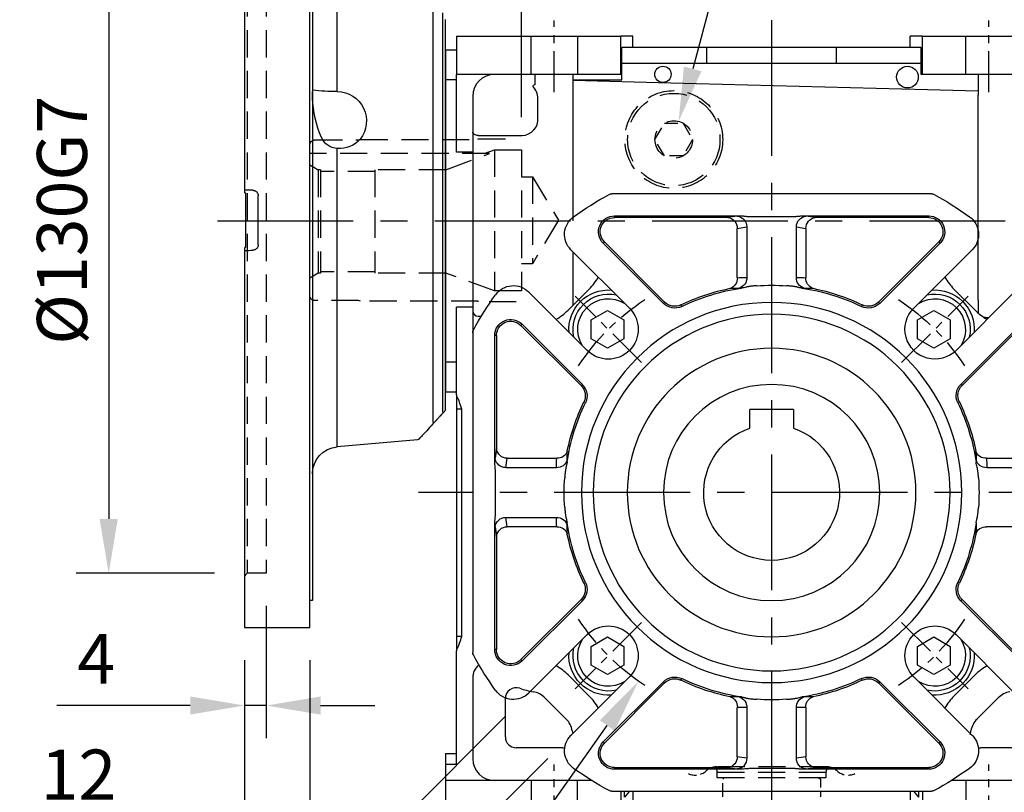
# Model space of a CAD drawing. Extents: x -28 to 1226, y -16 to 784.
# Drawn here: x 545 to 726, y 245 to 387 of the extents above; entities that cross this region are included whole.
import ezdxf

# ---------------------------------------------------------------- set-up
doc = ezdxf.new("R2010")
doc.units = 0
doc.header["$LTSCALE"] = 20
doc.header["$MEASUREMENT"] = 0
doc.linetypes.add('CENTER', pattern=[2, 1.25, -0.25, 0.25, -0.25])
doc.linetypes.add('HIDDEN', pattern=[0.375, 0.25, -0.125])
doc.layers.get('0').update_dxf_attribs({"linetype": 'CONTINUOUS'})
doc.layers.get('Defpoints').update_dxf_attribs({"linetype": 'CONTINUOUS'})
for name, color, linetype in [('CEN', 2, 'CENTER'), ('DIM', 3, 'CONTINUOUS'), ('HID', 6, 'HIDDEN'), ('MAIN', 7, 'CONTINUOUS')]:
    doc.layers.add(name, color=color, linetype=linetype)
doc.styles.get("Standard").update_dxf_attribs({"font": 'SIMPLEX.SHX'})
doc.dimstyles.new('C', dxfattribs={"dimscale": 4, "dimtxt": 2.3, "dimasz": 2.5, "dimexe": 1, "dimexo": 1, "dimgap": 1, "dimtad": 1, "dimtoh": 1, "dimdec": 4, "dimdsep": 46, "dimtxsty": 'Standard', "dimcen": 0, "dimclrd": 256, "dimclre": 256, "dimclrt": 256, "dimadec": 0, "dimazin": 0, "dimtfac": 0.6, "dimtdec": 4, "dimtofl": 0, "dimtmove": 0, "dimatfit": 3, "dimfxl": 0, "dimtolj": 1, "dimarcsym": 0})
doc.dimstyles.new('L', dxfattribs={"dimscale": 4, "dimtxt": 2.3, "dimasz": 2.5, "dimexe": 1.5, "dimexo": 1.5, "dimgap": 1, "dimtad": 1, "dimdec": 3, "dimdsep": 46, "dimtxsty": 'Standard', "dimcen": 0, "dimclrd": 256, "dimclre": 256, "dimclrt": 256, "dimaunit": 1, "dimazin": 2, "dimtfac": 0.6, "dimtdec": 3, "dimtmove": 0, "dimatfit": 3, "dimfxl": 0, "dimtolj": 1, "dimarcsym": 0})

# ---------------------------------------------------------------- blocks, each defined once
blk = doc.blocks.new('A$Cfc48ed7f')
at = {"layer": 'CEN', "ltscale": 0.3}
for p, q in [((-23.93, 23.93), (-36.17, 36.17)), ((23.93, 23.93), (36.17, 36.17)), ((-23.93, -23.93), (-36.17, -36.17)), ((23.93, -23.93), (36.17, -36.17))]:
    blk.add_line(p, q, dxfattribs=at)
for start, end in [(123.3104, 146.6896), (33.3104, 56.6896), (213.3104, 236.6896), (303.3104, 326.6896)]:
    blk.add_arc((0, 0), 42.5, start, end, dxfattribs=at)
at = {"layer": 'MAIN'}
for p, q in [((-29.43, 55), (29.43, 55)), ((-5.86, 50.95), (-28.91, 50.95)), ((-28.91, 50.63), (-28.91, 50.95)), ((-8.04, 50.63), (-6.31, 50.9)), ((2.85, 50.83), (-2.85, 50.83)), ((28.91, 50.95), (5.86, 50.95)), ((6.31, 50.9), (8.04, 50.63)), ((28.91, 50.63), (28.91, 50.95)), ((-28.91, 50.63), (-8.04, 50.63)), ((8.04, 50.63), (28.91, 50.63)), ((-4.58, 48.9), (-6.31, 48.64)), ((-6.31, 48.64), (-6.31, 39.55)), ((-4.58, 39.6), (-4.58, 48.9)), ((4.58, 48.9), (4.58, 39.6)), ((6.31, 48.64), (4.58, 48.9)), ((6.31, 39.55), (6.31, 48.64)), ((-30.77, 46.14), (-31, 45.91)), ((-31, 45.91), (-19.92, 34.83)), ((-19.69, 35.06), (-30.77, 46.14)), ((30.77, 46.14), (19.69, 35.06)), ((19.92, 34.83), (31, 45.91)), ((30.77, 46.14), (31, 45.91)), ((-36.93, 44.71), (-26.16, 33.94)), ((26.16, 33.94), (36.93, 44.71)), ((-33.94, 26.16), (-44.71, 36.93)), ((44.71, 36.93), (33.94, 26.16)), ((-19.69, 35.06), (-19.92, 34.83)), ((-16.68, 34.55), (-16.55, 34.26)), ((16.68, 34.55), (16.55, 34.26)), ((19.69, 35.06), (19.92, 34.83)), ((-46.14, 30.77), (-45.91, 31)), ((-34.83, 19.92), (-45.91, 31)), ((45.91, 31), (34.83, 19.92)), ((46.14, 30.77), (45.91, 31)), ((-55, -29.43), (-55, 29.43)), ((-46.14, 30.77), (-35.06, 19.69)), ((35.06, 19.69), (46.14, 30.77)), ((55, 29.43), (55, -29.43)), ((-50.95, 28.91), (-50.95, 5.86)), ((-50.63, 28.91), (-50.95, 28.91)), ((-50.63, 8.04), (-50.63, 28.91)), ((50.63, 28.91), (50.63, 8.04)), ((50.63, 28.91), (50.95, 28.91)), ((50.95, 5.86), (50.95, 28.91)), ((-35.06, 19.69), (-34.83, 19.92)), ((35.06, 19.69), (34.83, 19.92)), ((-34.55, 16.68), (-34.26, 16.55)), ((34.55, 16.68), (34.26, 16.55)), ((-50.9, 6.31), (-50.63, 8.04)), ((50.63, 8.04), (50.9, 6.31)), ((-48.64, 6.31), (-48.9, 4.58)), ((-39.55, 6.31), (-48.64, 6.31)), ((48.64, 6.31), (39.55, 6.31)), ((48.9, 4.58), (48.64, 6.31)), ((-48.9, 4.58), (-39.6, 4.58)), ((39.6, 4.58), (48.9, 4.58)), ((-50.83, 2.85), (-50.83, -2.85)), ((50.83, -2.85), (50.83, 2.85)), ((48.9, -4.58), (39.6, -4.58)), ((48.64, -6.31), (48.9, -4.58)), ((-50.95, -5.86), (-50.95, -28.91)), ((-50.63, -8.04), (-50.9, -6.31)), ((-48.64, -6.31), (-39.55, -6.31)), ((39.55, -6.31), (48.64, -6.31)), ((50.9, -6.31), (50.63, -8.04)), ((50.95, -28.91), (50.95, -5.86)), ((-50.63, -28.91), (-50.63, -8.04)), ((50.63, -8.04), (50.63, -28.91)), ((-34.55, -16.68), (-34.26, -16.55)), ((34.55, -16.68), (34.26, -16.55)), ((-35.06, -19.69), (-46.14, -30.77)), ((-45.91, -31), (-34.83, -19.92)), ((-35.06, -19.69), (-34.83, -19.92)), ((35.06, -19.69), (34.83, -19.92)), ((34.83, -19.92), (45.91, -31)), ((46.14, -30.77), (35.06, -19.69)), ((-44.71, -36.93), (-33.94, -26.16)), ((33.94, -26.16), (44.71, -36.93)), ((-50.63, -28.91), (-50.95, -28.91)), ((50.63, -28.91), (50.95, -28.91)), ((-46.14, -30.77), (-45.91, -31)), ((46.14, -30.77), (45.91, -31)), ((-26.16, -33.94), (-36.93, -44.71)), ((-16.68, -34.55), (-16.55, -34.26)), ((16.68, -34.55), (16.55, -34.26)), ((36.93, -44.71), (26.16, -33.94)), ((-19.92, -34.83), (-31, -45.91)), ((-30.77, -46.14), (-19.69, -35.06)), ((-19.69, -35.06), (-19.92, -34.83)), ((19.69, -35.06), (19.92, -34.83)), ((19.69, -35.06), (30.77, -46.14)), ((31, -45.91), (19.92, -34.83)), ((-6.31, -39.55), (-6.31, -48.64)), ((-4.58, -48.9), (-4.58, -39.6)), ((4.58, -39.6), (4.58, -48.9)), ((6.31, -48.64), (6.31, -39.55)), ((-30.77, -46.14), (-31, -45.91)), ((30.77, -46.14), (31, -45.91)), ((-6.31, -48.64), (-4.58, -48.9)), ((4.58, -48.9), (6.31, -48.64)), ((-8.04, -50.63), (-28.91, -50.63)), ((-28.91, -50.63), (-28.91, -50.95)), ((-6.31, -50.9), (-8.04, -50.63)), ((8.04, -50.63), (6.31, -50.9)), ((28.91, -50.63), (8.04, -50.63)), ((28.91, -50.63), (28.91, -50.95)), ((-28.91, -50.95), (-5.86, -50.95)), ((-2.85, -50.83), (2.85, -50.83)), ((5.86, -50.95), (28.91, -50.95)), ((29.43, -55), (-29.43, -55))]:
    blk.add_line(p, q, dxfattribs=at)
for points in [[(-32.88, 28.32), (-29.88, 26.59), (-26.88, 28.32), (-26.88, 31.78), (-29.88, 33.52), (-32.88, 31.78)], [(27.22, 28.32), (30.22, 26.59), (33.22, 28.32), (33.22, 31.78), (30.22, 33.52), (27.22, 31.78)], [(-32.88, -31.78), (-29.88, -33.52), (-26.88, -31.78), (-26.88, -28.32), (-29.88, -26.59), (-32.88, -28.32)], [(27.22, -31.78), (30.22, -33.52), (33.22, -31.78), (33.22, -28.32), (30.22, -26.59), (27.22, -28.32)]]:
    blk.add_lwpolyline(points, close=True, dxfattribs=at)
for radius in [35, 32.84, 26.56]:
    blk.add_circle((0, 0), radius, dxfattribs=at)
for centre, radius, start, end in [((0, 0), 62.5, 118.5921, 125.6542), ((-29.43, 54), 1, 90, 118.5921), ((29.43, 54), 1, 61.4079, 90), ((0, 0), 62.5, 54.3458, 61.4079), ((-34.1, 47.53), 4, 125.6542, 225), ((-28.91, 48), 2.95, 90, 225), ((-6.56, 48.93), 1.98, 359.1513, 82.8518), ((6.56, 48.93), 1.98, 97.1482, 180.8487), ((28.91, 48), 2.95, 315, 90), ((34.1, 47.53), 4, 315, 54.3458), ((-28.91, 48), 2.63, 90, 225), ((-8.29, 48.67), 1.98, 359.1512, 82.8518), ((8.29, 48.67), 1.98, 97.1482, 180.8488), ((28.91, 48), 2.63, 315, 90), ((-47.53, 34.1), 4, 45, 144.3458), ((-8.23, 39.43), 1.93, 287.7914, 3.4807), ((-6.51, 39.5), 1.94, 285.5015, 2.9187), ((0, 0), 38.17, 85.8934, 94.1066), ((6.51, 39.5), 1.94, 177.0813, 254.4985), ((8.23, 39.43), 1.93, 176.5193, 252.2086), ((47.53, 34.1), 4, 35.6542, 135), ((0, 0), 62.5, 144.3458, 151.4079), ((-30.05, 30.05), 7.25, 85.6572, 184.3428), ((-30.05, 30.05), 6.5, 77.2042, 192.7958), ((0, 0), 38.37, 101.4934, 115.7756), ((0, 0), 38.05, 98.4189, 115.7756), ((0, 0), 38.05, 64.2244, 81.5811), ((0, 0), 38.37, 64.2244, 78.5066), ((30.05, 30.05), 6.5, 347.2042, 102.7958), ((30.05, 30.05), 7.25, 355.6572, 94.3428), ((0, 0), 62.5, 28.5921, 35.6542), ((-30.05, 30.05), 5.63, 57.5201, 212.4799), ((-17.83, 36.92), 2.95, 225, 295.7756), ((-17.83, 36.92), 2.63, 225, 295.7756), ((17.83, 36.92), 2.95, 244.2244, 315), ((17.83, 36.92), 2.63, 244.2244, 315), ((30.05, 30.05), 5.63, 327.5201, 122.4799), ((-30.05, 30.05), 5.5, 225, 45), ((30.05, 30.05), 5.5, 135, 315), ((-48, 28.91), 2.95, 45, 180), ((-48, 28.91), 2.63, 45, 180), ((48, 28.91), 2.95, 0, 135), ((48, 28.91), 2.63, 0, 135), ((-54, 29.43), 1, 151.4079, 180), ((54, 29.43), 1, 0, 28.5921), ((-36.92, 17.83), 2.63, 334.2244, 45), ((-36.92, 17.83), 2.95, 334.2244, 45), ((36.92, 17.83), 2.95, 135, 205.7756), ((36.92, 17.83), 2.63, 135, 205.7756), ((0, 0), 38.05, 154.2244, 171.5811), ((0, 0), 38.37, 154.2244, 168.5066), ((0, 0), 38.05, 8.4189, 25.7756), ((0, 0), 38.37, 11.4934, 25.7756), ((-48.67, 8.29), 1.98, 187.1482, 270.8488), ((-39.43, 8.23), 1.93, 266.5193, 342.2086), ((39.43, 8.23), 1.93, 197.7914, 273.4807), ((48.67, 8.29), 1.98, 269.1512, 352.8518), ((-48.93, 6.56), 1.98, 187.1482, 270.8487), ((-39.5, 6.51), 1.94, 267.0813, 344.4985), ((39.5, 6.51), 1.94, 195.5015, 272.9187), ((48.93, 6.56), 1.98, 269.1513, 352.8518), ((0, 0), 38.17, 175.8934, 184.1066), ((0, 0), 38.17, 355.8934, 4.1066), ((39.5, -6.51), 1.94, 87.0813, 164.4985), ((48.93, -6.56), 1.98, 7.1482, 90.8487), ((-48.67, -8.29), 1.98, 89.1512, 172.8518), ((-39.43, -8.23), 1.93, 17.7914, 93.4807), ((0, 0), 38.05, 188.4189, 205.7756), ((0, 0), 38.05, 334.2244, 351.5811), ((39.43, -8.23), 1.93, 86.5193, 162.2086), ((48.67, -8.29), 1.98, 7.1482, 90.8488), ((0, 0), 38.37, 191.4934, 205.7756), ((0, 0), 38.37, 334.2244, 348.5066), ((-36.92, -17.83), 2.63, 315, 25.7756), ((-36.92, -17.83), 2.95, 315, 25.7756), ((36.92, -17.83), 2.95, 154.2244, 225), ((36.92, -17.83), 2.63, 154.2244, 225), ((-30.05, -30.05), 5.5, 315, 135), ((30.05, -30.05), 5.5, 45, 225), ((-30.05, -30.05), 5.63, 147.5201, 302.4799), ((30.05, -30.05), 5.63, 237.5201, 32.4799), ((-48, -28.91), 2.95, 180, 315), ((-48, -28.91), 2.63, 180, 315), ((-30.05, -30.05), 6.5, 167.2042, 282.7958), ((30.05, -30.05), 6.5, 257.2042, 12.7958), ((48, -28.91), 2.95, 225, 0), ((48, -28.91), 2.63, 225, 0), ((-54, -29.43), 1, 180, 208.5921), ((0, 0), 62.5, 208.5921, 215.6542), ((-30.05, -30.05), 7.25, 175.6572, 274.3428), ((30.05, -30.05), 7.25, 265.6572, 4.3428), ((0, 0), 62.5, 324.3458, 331.4079), ((54, -29.43), 1, 331.4079, 0), ((-17.83, -36.92), 2.95, 64.2244, 135), ((-17.83, -36.92), 2.63, 64.2244, 135), ((0, 0), 38.05, 244.2244, 261.5811), ((0, 0), 38.05, 278.4189, 295.7756), ((17.83, -36.92), 2.95, 45, 115.7756), ((17.83, -36.92), 2.63, 45, 115.7756), ((0, 0), 38.37, 244.2244, 258.5066), ((0, 0), 38.37, 281.4934, 295.7756), ((-47.53, -34.1), 4, 215.6542, 315), ((-8.23, -39.43), 1.93, 356.5193, 72.2086), ((-6.51, -39.5), 1.94, 357.0813, 74.4985), ((6.51, -39.5), 1.94, 105.5015, 182.9187), ((8.23, -39.43), 1.93, 107.7914, 183.4807), ((47.53, -34.1), 4, 225, 324.3458), ((0, 0), 38.17, 265.8934, 274.1066), ((-34.1, -47.53), 4, 135, 234.3458), ((34.1, -47.53), 4, 305.6542, 45), ((-28.91, -48), 2.95, 135, 270), ((-28.91, -48), 2.63, 135, 270), ((28.91, -48), 2.95, 270, 45), ((28.91, -48), 2.63, 270, 45), ((-8.29, -48.67), 1.98, 277.1482, 0.8488), ((-6.56, -48.93), 1.98, 277.1482, 0.8487), ((6.56, -48.93), 1.98, 179.1513, 262.8518), ((8.29, -48.67), 1.98, 179.1512, 262.8518), ((0, 0), 62.5, 234.3458, 241.4079), ((0, 0), 62.5, 298.5921, 305.6542), ((-29.43, -54), 1, 241.4079, 270), ((29.43, -54), 1, 270, 298.5921)]:
    blk.add_arc(centre, radius, start, end, dxfattribs=at)
for centre, major_axis, ratio, start_param, end_param in [((-2.85, 50.72), (4, 0), 0.087489, 2.4253, 2.617994), ((2.85, 50.72), (4, 0), 0.087489, 0.523599, 0.716293), ((-4.34, 0), (40.06, 0), 0.988452, 1.576765, 1.620022), ((4.34, 0), (40.06, 0), 0.988452, 1.521571, 1.564828), ((-50.72, 2.85), (0, 4), 0.087489, 0.523599, 0.716293), ((0, 4.34), (0, 40.06), 0.988452, 1.521571, 1.564828), ((0, 4.34), (0, 40.06), 0.988452, 4.718357, 4.761615), ((50.72, 2.85), (0, 4), 0.087489, 5.566892, 5.759587), ((0, -4.34), (0, 40.06), 0.988452, 4.663163, 4.706421), ((-50.72, -2.85), (0, 4), 0.087489, 2.4253, 2.617994), ((50.72, -2.85), (0, 4), 0.087489, 3.665191, 3.857886), ((-4.34, 0), (40.06, 0), 0.988452, 4.663163, 4.706421), ((4.34, 0), (40.06, 0), 0.988452, 4.718357, 4.761615), ((-2.85, -50.72), (4, 0), 0.087489, 3.665191, 3.857886), ((2.85, -50.72), (4, 0), 0.087489, 5.566892, 5.759587)]:
    blk.add_ellipse(centre, major_axis=major_axis, ratio=ratio, start_param=start_param, end_param=end_param, dxfattribs=at)
for points, knots in [([(-4.94, 50.88), (-5.09, 50.9), (-5.4, 50.94), (-5.71, 50.95), (-5.86, 50.95)], [0, 0, 0, 0, 0.4932089, 1, 1, 1, 1]), ([(-2.85, 50.83), (-2.97, 50.83), (-3.22, 50.83), (-3.58, 50.83), (-3.89, 50.83), (-4.18, 50.84), (-4.42, 50.85), (-4.62, 50.86), (-4.8, 50.87), (-4.9, 50.88), (-4.94, 50.88)], [0, 0, 0, 0, 0.184194, 0.352906, 0.503778, 0.637567, 0.75387, 0.852106, 0.933705, 1, 1, 1, 1]), ([(4.94, 50.88), (4.89, 50.88), (4.77, 50.87), (4.57, 50.85), (4.32, 50.84), (4.02, 50.83), (3.67, 50.83), (3.27, 50.83), (2.99, 50.83), (2.85, 50.83)], [0, 0, 0, 0, 0.076984, 0.174202, 0.293678, 0.43683, 0.602202, 0.790578, 1, 1, 1, 1]), ([(5.86, 50.95), (5.8, 50.95), (5.67, 50.95), (5.49, 50.94), (5.3, 50.93), (5.12, 50.91), (5, 50.89), (4.94, 50.88)], [0, 0, 0, 0, 0.204537, 0.406648, 0.60647, 0.804181, 1, 1, 1, 1]), ([(-4.7, 37.83), (-4.65, 37.84), (-4.53, 37.87), (-4.33, 37.9), (-4.1, 37.94), (-3.81, 37.98), (-3.49, 38.01), (-3.13, 38.05), (-2.87, 38.06), (-2.73, 38.07)], [0, 0, 0, 0, 0.081986, 0.182771, 0.304309, 0.447866, 0.611636, 0.796028, 1, 1, 1, 1]), ([(2.73, 38.07), (2.85, 38.07), (3.08, 38.05), (3.41, 38.02), (3.7, 37.99), (3.96, 37.96), (4.19, 37.92), (4.39, 37.89), (4.55, 37.86), (4.65, 37.84), (4.7, 37.83)], [0, 0, 0, 0, 0.179442, 0.344223, 0.493093, 0.626496, 0.743831, 0.844289, 0.929251, 1, 1, 1, 1]), ([(-5.57, 37.64), (-5.51, 37.65), (-5.39, 37.66), (-5.21, 37.7), (-5.04, 37.74), (-4.87, 37.78), (-4.75, 37.81), (-4.7, 37.83)], [0, 0, 0, 0, 0.2047559, 0.4067547, 0.6063538, 0.804007, 1, 1, 1, 1]), ([(4.7, 37.83), (4.84, 37.79), (5.13, 37.71), (5.42, 37.66), (5.57, 37.64)], [0, 0, 0, 0, 0.4899681, 1, 1, 1, 1]), ([(-50.95, 5.86), (-50.95, 5.8), (-50.95, 5.67), (-50.94, 5.49), (-50.93, 5.3), (-50.91, 5.12), (-50.89, 5), (-50.88, 4.94)], [0, 0, 0, 0, 0.204537, 0.406648, 0.60647, 0.804181, 1, 1, 1, 1]), ([(-37.83, 4.7), (-37.79, 4.84), (-37.71, 5.13), (-37.66, 5.42), (-37.64, 5.57)], [0, 0, 0, 0, 0.4899681, 1, 1, 1, 1]), ([(37.64, 5.57), (37.65, 5.51), (37.66, 5.39), (37.7, 5.21), (37.74, 5.04), (37.78, 4.87), (37.81, 4.75), (37.83, 4.7)], [0, 0, 0, 0, 0.2047559, 0.4067547, 0.6063538, 0.804007, 1, 1, 1, 1]), ([(50.88, 4.94), (50.9, 5.09), (50.94, 5.4), (50.95, 5.71), (50.95, 5.86)], [0, 0, 0, 0, 0.493209, 1, 1, 1, 1]), ([(-50.88, 4.94), (-50.88, 4.89), (-50.87, 4.77), (-50.85, 4.57), (-50.84, 4.32), (-50.83, 4.02), (-50.83, 3.67), (-50.83, 3.27), (-50.83, 2.99), (-50.83, 2.85)], [0, 0, 0, 0, 0.076984, 0.174202, 0.293678, 0.43683, 0.602202, 0.790578, 1, 1, 1, 1]), ([(-38.07, 2.73), (-38.07, 2.85), (-38.05, 3.08), (-38.02, 3.41), (-37.99, 3.7), (-37.96, 3.96), (-37.92, 4.19), (-37.89, 4.39), (-37.86, 4.55), (-37.84, 4.65), (-37.83, 4.7)], [0, 0, 0, 0, 0.179442, 0.344223, 0.493093, 0.626496, 0.743831, 0.844289, 0.929251, 1, 1, 1, 1]), ([(37.83, 4.7), (37.84, 4.65), (37.87, 4.53), (37.9, 4.33), (37.94, 4.1), (37.98, 3.81), (38.01, 3.49), (38.05, 3.13), (38.06, 2.87), (38.07, 2.73)], [0, 0, 0, 0, 0.081986, 0.182771, 0.304309, 0.447866, 0.611636, 0.796028, 1, 1, 1, 1]), ([(50.83, 2.85), (50.83, 2.97), (50.83, 3.22), (50.83, 3.58), (50.83, 3.89), (50.84, 4.18), (50.85, 4.42), (50.86, 4.62), (50.87, 4.8), (50.88, 4.9), (50.88, 4.94)], [0, 0, 0, 0, 0.184194, 0.352906, 0.503778, 0.637567, 0.75387, 0.852106, 0.933705, 1, 1, 1, 1]), ([(-50.83, -2.85), (-50.83, -2.97), (-50.83, -3.22), (-50.83, -3.58), (-50.83, -3.89), (-50.84, -4.18), (-50.85, -4.42), (-50.86, -4.62), (-50.87, -4.8), (-50.88, -4.9), (-50.88, -4.94)], [0, 0, 0, 0, 0.184194, 0.352906, 0.503778, 0.637567, 0.75387, 0.852106, 0.933705, 1, 1, 1, 1]), ([(-37.83, -4.7), (-37.84, -4.65), (-37.87, -4.53), (-37.9, -4.33), (-37.94, -4.1), (-37.98, -3.81), (-38.01, -3.49), (-38.05, -3.13), (-38.06, -2.87), (-38.07, -2.73)], [0, 0, 0, 0, 0.081986, 0.182771, 0.304309, 0.447866, 0.611636, 0.796028, 1, 1, 1, 1]), ([(38.07, -2.73), (38.07, -2.85), (38.05, -3.08), (38.02, -3.41), (37.99, -3.7), (37.96, -3.96), (37.92, -4.19), (37.89, -4.39), (37.86, -4.55), (37.84, -4.65), (37.83, -4.7)], [0, 0, 0, 0, 0.179442, 0.344223, 0.493093, 0.626496, 0.743831, 0.844289, 0.929251, 1, 1, 1, 1]), ([(50.88, -4.94), (50.88, -4.89), (50.87, -4.77), (50.85, -4.57), (50.84, -4.32), (50.83, -4.02), (50.83, -3.67), (50.83, -3.27), (50.83, -2.99), (50.83, -2.85)], [0, 0, 0, 0, 0.076984, 0.174202, 0.293678, 0.43683, 0.602202, 0.790578, 1, 1, 1, 1]), ([(-50.88, -4.94), (-50.9, -5.09), (-50.94, -5.4), (-50.95, -5.71), (-50.95, -5.86)], [0, 0, 0, 0, 0.4932089, 1, 1, 1, 1]), ([(-37.64, -5.57), (-37.65, -5.51), (-37.66, -5.39), (-37.7, -5.21), (-37.74, -5.04), (-37.78, -4.87), (-37.81, -4.75), (-37.83, -4.7)], [0, 0, 0, 0, 0.204756, 0.406755, 0.606354, 0.804007, 1, 1, 1, 1]), ([(37.83, -4.7), (37.79, -4.84), (37.71, -5.13), (37.66, -5.42), (37.64, -5.57)], [0, 0, 0, 0, 0.489968, 1, 1, 1, 1]), ([(50.95, -5.86), (50.95, -5.8), (50.95, -5.67), (50.94, -5.49), (50.93, -5.3), (50.91, -5.12), (50.89, -5), (50.88, -4.94)], [0, 0, 0, 0, 0.204537, 0.406648, 0.60647, 0.804181, 1, 1, 1, 1]), ([(-4.7, -37.83), (-4.84, -37.79), (-5.13, -37.71), (-5.42, -37.66), (-5.57, -37.64)], [0, 0, 0, 0, 0.489968, 1, 1, 1, 1]), ([(-2.73, -38.07), (-2.85, -38.07), (-3.08, -38.05), (-3.41, -38.02), (-3.7, -37.99), (-3.96, -37.96), (-4.19, -37.92), (-4.39, -37.89), (-4.55, -37.86), (-4.65, -37.84), (-4.7, -37.83)], [0, 0, 0, 0, 0.179442, 0.344223, 0.493093, 0.626496, 0.743831, 0.844289, 0.929251, 1, 1, 1, 1]), ([(4.7, -37.83), (4.65, -37.84), (4.53, -37.87), (4.33, -37.9), (4.1, -37.94), (3.81, -37.98), (3.49, -38.01), (3.13, -38.05), (2.87, -38.06), (2.73, -38.07)], [0, 0, 0, 0, 0.081986, 0.182771, 0.304309, 0.447866, 0.611636, 0.796028, 1, 1, 1, 1]), ([(5.57, -37.64), (5.51, -37.65), (5.39, -37.66), (5.21, -37.7), (5.04, -37.74), (4.87, -37.78), (4.75, -37.81), (4.7, -37.83)], [0, 0, 0, 0, 0.204756, 0.406755, 0.606354, 0.804007, 1, 1, 1, 1]), ([(-5.86, -50.95), (-5.8, -50.95), (-5.67, -50.95), (-5.49, -50.94), (-5.3, -50.93), (-5.12, -50.91), (-5, -50.89), (-4.94, -50.88)], [0, 0, 0, 0, 0.2045373, 0.4066483, 0.60647, 0.8041806, 1, 1, 1, 1]), ([(-4.94, -50.88), (-4.89, -50.88), (-4.77, -50.87), (-4.57, -50.85), (-4.32, -50.84), (-4.02, -50.83), (-3.67, -50.83), (-3.27, -50.83), (-2.99, -50.83), (-2.85, -50.83)], [0, 0, 0, 0, 0.076984, 0.174202, 0.293678, 0.43683, 0.602202, 0.790578, 1, 1, 1, 1]), ([(2.85, -50.83), (2.97, -50.83), (3.22, -50.83), (3.58, -50.83), (3.89, -50.83), (4.18, -50.84), (4.42, -50.85), (4.62, -50.86), (4.8, -50.87), (4.9, -50.88), (4.94, -50.88)], [0, 0, 0, 0, 0.1841943, 0.3529062, 0.5037781, 0.6375671, 0.7538699, 0.8521056, 0.9337045, 1, 1, 1, 1]), ([(4.94, -50.88), (5.09, -50.9), (5.4, -50.94), (5.71, -50.95), (5.86, -50.95)], [0, 0, 0, 0, 0.493209, 1, 1, 1, 1])]:
    blk.add_open_spline(points, degree=3, knots=knots, dxfattribs=at)
for points in [[(-6, 37.63), (-6.55, 37.63), (-7.09, 37.62), (-7.64, 37.6)], [(-5.57, 37.64), (-5.73, 37.63), (-5.87, 37.63), (-6, 37.63)], [(6, 37.63), (5.87, 37.63), (5.73, 37.63), (5.57, 37.64)], [(7.64, 37.6), (7.09, 37.62), (6.55, 37.63), (6, 37.63)], [(-37.6, 7.64), (-37.62, 7.09), (-37.63, 6.55), (-37.63, 6)], [(37.63, 6), (37.63, 6.55), (37.62, 7.09), (37.6, 7.64)], [(-37.63, 6), (-37.63, 5.87), (-37.63, 5.73), (-37.64, 5.57)], [(37.64, 5.57), (37.63, 5.73), (37.63, 5.87), (37.63, 6)], [(-37.64, -5.57), (-37.63, -5.73), (-37.63, -5.87), (-37.63, -6)], [(-37.63, -6), (-37.63, -6.55), (-37.62, -7.09), (-37.6, -7.64)], [(37.6, -7.64), (37.62, -7.09), (37.63, -6.55), (37.63, -6)], [(37.63, -6), (37.63, -5.87), (37.63, -5.73), (37.64, -5.57)], [(-7.64, -37.6), (-7.09, -37.62), (-6.55, -37.63), (-6, -37.63)], [(-6, -37.63), (-5.87, -37.63), (-5.73, -37.63), (-5.57, -37.64)], [(5.57, -37.64), (5.73, -37.63), (5.87, -37.63), (6, -37.63)], [(6, -37.63), (6.55, -37.63), (7.09, -37.62), (7.64, -37.6)]]:
    blk.add_open_spline(points, degree=3, dxfattribs=at)
blk = doc.blocks.new('*D16')
at = {"layer": 'Defpoints', "color": 0}
for p in [(638.25, 263.07), (646.03, 255.29), (598.13, 207.39)]:
    blk.add_point(p, dxfattribs=at)
at = {"layer": 'DIM', "lineweight": -2}
for p, q in [((634.01, 258.83), (586.11, 210.93)), ((641.79, 251.05), (593.89, 203.15)), ((583.28, 222.24), (576.21, 229.31)), ((590.35, 215.17), (598.13, 207.39)), ((590.35, 215.17), (598.13, 207.39)), ((564.71, 201.43), (552.55, 213.59)), ((594.24, 211.28), (564.71, 201.43)), ((605.2, 200.32), (612.27, 193.25))]:
    blk.add_line(p, q, dxfattribs=at)
at = {"layer": 'DIM'}
for points in [[(584.46, 223.42), (582.1, 221.06), (590.35, 215.17)], [(606.38, 201.5), (604.02, 199.14), (598.13, 207.39)]]:
    blk.add_solid(points, dxfattribs=at)
at = {"layer": 'DIM', "insert": (564.71, 213.59), "char_height": 9.2, "attachment_point": 5, "rotation": 315}
blk.add_mtext('\\A1;11', dxfattribs=at)
blk = doc.blocks.new('A$Cec94ccbf')
blk.add_line((-4, 15.3), (4, 15.3))
at = {"layer": 'MAIN'}
for p, q in [((-4, 15.3), (-4, 11.84)), ((4, 11.84), (4, 15.3))]:
    blk.add_line(p, q, dxfattribs=at)
blk.add_circle((0, 0), 19.9, dxfattribs=at)
blk.add_arc((0, 0), 12.5, 108.6629, 71.3371, dxfattribs=at)
blk = doc.blocks.new('*D78')
at = {"layer": 'Defpoints', "color": 0}
for p in [(665.85, 368.35), (664.06, 361.65)]:
    blk.add_point(p, dxfattribs=at)
at = {"layer": 'DIM', "lineweight": -2}
for p, q in [((677.3, 411.18), (668.44, 378.01)), ((751.62, 411.18), (677.3, 411.18))]:
    blk.add_line(p, q, dxfattribs=at)
at = {"layer": 'DIM'}
blk.add_solid([(666.82, 378.44), (670.05, 377.58), (665.85, 368.35)], dxfattribs=at)
at = {"layer": 'DIM', "insert": (716.46, 422.19), "char_height": 9.2, "attachment_point": 5}
blk.add_mtext('\\A1;PS1/4{\\fPMingLiU|b0|i0|c136|p18;塞頭}', dxfattribs=at)
blk = doc.blocks.new('A$C585846F7')
at = {"layer": 'HID'}
for p, q in [((-31, 15), (-38, 15)), ((-31, 14.9), (-31, 15)), ((-9.37, 14.9), (-31, 14.9)), ((-9, 14.8), (-9.37, 14.9)), ((-1, 14.8), (-9, 14.8)), ((-39, 13), (-39, -13)), ((-34, 13), (-39, 13)), ((-34, 13), (-34, -13)), ((-32.09, 12.3), (-34, 13)), ((0, 0), (0, 13.8)), ((-33.07, 12.3), (0, 12.3)), ((-25.07, -9.75), (-25.07, 9.28)), ((-25.07, 9.28), (-12, 9.28)), ((-12, 9.28), (-12, -9.75)), ((-2, 9.28), (-1.56, 9.28)), ((-2, 9.28), (-2, -9.75)), ((-1.56, 9.28), (-1.56, -9.75)), ((-41, 8), (-45.81, 0)), ((-41, 8), (-41, -8)), ((-39, 8), (-41, 8)), ((-12, 9.01), (-2, 9.01)), ((-45.81, 0), (-41, -8)), ((0, -13.8), (0, 0)), ((-41, -8), (-39, -8)), ((-34, -13), (-25.07, -9.75)), ((-25.07, -9.75), (-12, -9.75)), ((-12, -9.5), (-2, -9.5)), ((-2, -9.75), (-1.56, -9.75)), ((-1.56, -9.75), (0, -10.65)), ((-39, -13), (-34, -13)), ((-38, -15), (-31, -15)), ((-31, -14.9), (-9.37, -14.9)), ((-31, -15), (-31, -14.9)), ((-9.37, -14.9), (-9, -14.8)), ((-9, -14.8), (-1, -14.8))]:
    blk.add_line(p, q, dxfattribs=at)
at = {"layer": 'HID', "flags": 128}
for points in [[(-25.07, 9.28), (-32.49, 12.08), (-33.07, 12.3)], [(0, 10.22), (-0.78, 9.75), (-1.56, 9.28)]]:
    blk.add_lwpolyline(points, dxfattribs=at)
at = {"layer": 'HID'}
for centre, start, end in [((-1, 13.8), 0, 90), ((-1, -13.8), 270, 0)]:
    blk.add_arc(centre, 1, start, end, dxfattribs=at)
blk = doc.blocks.new('*D96')
at = {"layer": 'Defpoints', "color": 0}
for p in [(585.96, 450.13), (535.96, 275.13), (585.96, 275.13)]:
    blk.add_point(p, dxfattribs=at)
at = {"layer": 'DIM', "lineweight": -2}
for p, q in [((579.96, 450.13), (529.96, 450.13)), ((535.96, 440.13), (535.96, 342.64))]:
    blk.add_line(p, q, dxfattribs=at)
at = {"layer": 'DIM'}
blk.add_solid([(534.29, 440.13), (537.63, 440.13), (535.96, 450.13)], dxfattribs=at)
at = {"layer": 'DIM', "insert": (527.36, 362.63), "char_height": 9.2, "attachment_point": 5, "rotation": 90}
blk.add_mtext('\\A1;%%c200', dxfattribs=at)
blk = doc.blocks.new('*D97')
at = {"layer": 'Defpoints', "color": 0}
for p in [(586.46, 415.13), (560.96, 285.13), (586.46, 285.13)]:
    blk.add_point(p, dxfattribs=at)
at = {"layer": 'DIM', "lineweight": -2}
for p, q in [((580.46, 415.13), (554.96, 415.13)), ((560.96, 405.13), (560.96, 295.13)), ((580.46, 285.13), (554.96, 285.13))]:
    blk.add_line(p, q, dxfattribs=at)
at = {"layer": 'DIM'}
for points in [[(559.29, 405.13), (562.63, 405.13), (560.96, 415.13)], [(559.29, 295.13), (562.63, 295.13), (560.96, 285.13)]]:
    blk.add_solid(points, dxfattribs=at)
at = {"layer": 'DIM', "insert": (552.36, 350.13), "char_height": 9.2, "attachment_point": 5, "rotation": 90}
blk.add_mtext('\\A1;%%c130G7', dxfattribs=at)
blk = doc.blocks.new('6D1060AD080-1-側')
at = {"layer": 'HID', "linetype": 'HIDDEN'}
blk.add_line((33, 65), (33, -65), dxfattribs=at)
at = {"layer": 'HID'}
for p, q in [((36.5, 65), (36.5, -65)), ((33, -65), (36.5, -65)), ((36.5, -65), (37, -65.5))]:
    blk.add_line(p, q, dxfattribs=at)
at = {"layer": 'MAIN'}
for p, q in [((37, 100), (37, 5.55)), ((24.5, 69.98), (24.5, -69.98)), ((19.94, 23.72), (19.94, 41.7)), ((2.33, 40.16), (2.33, -37.26)), ((0, -34.7), (0, 36.98)), ((19.94, 23.72), (20.06, 23.72)), ((19.94, -41.7), (19.94, 13.24)), ((37, 5.55), (37, 5.06)), ((34.48, -4.51), (34.48, 4.51)), ((36.8, 4.52), (36.8, -4.52)), ((37, -5.06), (37, -5.55)), ((37, -5.55), (37, -75)), ((0, -34.96), (0, -34.7)), ((5.17, -40.41), (19.94, -41.7)), ((24.5, -69.98), (25, -70)), ((26.45, -75), (25, -75)), ((37, -75), (26.45, -75))]:
    blk.add_line(p, q, dxfattribs=at)
for centre, radius, start, end in [((20, 18.28), 5.44, 90.6498, 217.8715), ((20.78, 51.15), 27.44, 268.4916, 277.5883), ((20.53, 22.99), 3.99, 352.6319, 13.8564), ((3.94, 23.38), 20.57, 336.6631, 357.4833), ((19.53, 18.35), 5.13, 221.7107, 274.488), ((19.84, 16.46), 3.23, 271.7472, 337.6347), ((5.57, -39.54), 0.955, 227.2824, 245.8771), ((19.5, -46.68), 5, 0, 85)]:
    blk.add_arc(centre, radius, start, end, dxfattribs=at)
for points, knots in [([(25, -75), (25, -62.03), (25, -44.64), (25, -5.76), (25, 14.8), (25, 52.58), (25, 68.9), (25, 91.95), (25, 98.13), (25, 98.13)], [0, 0, 0, 0, 0.25, 0.25, 0.5, 0.5, 0.75, 0.75, 1, 1, 1, 1]), ([(0.5, -35.31), (0.5, -31.95), (0.5, -25.86), (0.5, -10.28), (0.5, -1.29), (0.5, 16.06), (0.5, 23.87), (0.5, 35.1), (0.5, 38.17), (0.5, 38.17)], [0, 0, 0, 0, 0.25, 0.25, 0.5, 0.5, 0.75, 0.75, 1, 1, 1, 1]), ([(35.47, 5.52), (35.43, 5.52), (35.37, 5.51), (35.27, 5.5), (35.18, 5.47), (35.06, 5.43), (34.91, 5.35), (34.76, 5.22), (34.64, 5.07), (34.55, 4.9), (34.49, 4.71), (34.49, 4.58), (34.48, 4.51)], [0, 0, 0, 0, 0.063042, 0.125456, 0.187852, 0.250836, 0.375514, 0.500608, 0.625169, 0.75034, 0.874982, 1, 1, 1, 1]), ([(36.8, 5.04), (36.8, 4.99), (36.8, 4.9), (36.8, 4.72), (36.8, 4.58), (36.8, 4.52)], [0, 0, 0, 0, 0.364601, 0.696039, 1, 1, 1, 1]), ([(36.81, 5.01), (36.83, 5.02), (36.88, 5.02), (36.95, 5.03), (36.99, 5.05), (37, 5.06)], [0, 0, 0, 0, 0.309135, 0.854779, 1, 1, 1, 1]), ([(34.48, -4.51), (34.48, -4.55), (34.49, -4.61), (34.5, -4.71), (34.52, -4.8), (34.57, -4.93), (34.64, -5.07), (34.76, -5.22), (34.91, -5.35), (35.08, -5.44), (35.27, -5.5), (35.4, -5.51), (35.47, -5.52)], [0, 0, 0, 0, 0.062977, 0.125381, 0.187805, 0.250841, 0.375671, 0.500632, 0.625326, 0.750366, 0.874903, 1, 1, 1, 1]), ([(36.8, -4.52), (36.8, -4.58), (36.8, -4.72), (36.8, -4.89), (36.8, -4.97), (36.8, -5.01)], [0, 0, 0, 0, 0.3037632, 0.6356947, 0.931338, 0.931338, 0.931338, 0.931338]), ([(36.8, -5.01), (36.8, -5.01), (36.81, -5.01), (36.81, -5.01), (36.83, -5.02), (36.87, -5.02), (36.93, -5.03), (36.97, -5.04), (36.99, -5.05), (37, -5.06)], [-0.044847, -0.044847, -0.044847, -0.044847, 0, 0, 0, 0.350154, 0.635098, 0.854831, 1, 1, 1, 1]), ([(0.63, -35.65), (0.59, -35.6), (0.52, -35.52), (0.4, -35.39), (0.27, -35.25), (0.14, -35.11), (0.05, -35.01), (0, -34.96)], [0, 0, 0, 0, 0.198931, 0.398341, 0.598286, 0.79882, 1, 1, 1, 1]), ([(2, -37.14), (1.97, -37.11), (1.91, -37.04), (1.82, -36.94), (1.72, -36.84), (1.63, -36.74), (1.54, -36.64), (1.42, -36.51), (1.28, -36.36), (1.13, -36.18), (1, -36.04), (0.9, -35.94), (0.81, -35.84), (0.74, -35.77), (0.69, -35.71), (0.66, -35.68), (0.64, -35.66), (0.63, -35.65), (0.63, -35.65), (0.63, -35.65)], [0, 0, 0, 0, 0.0691558, 0.133674, 0.1936853, 0.2493521, 0.3020975, 0.349236, 0.4323491, 0.4992124, 0.5403632, 0.5804635, 0.6246834, 0.6816123, 0.749993, 0.8096338, 0.8748864, 0.9333197, 1, 1, 1, 1]), ([(2, -37.14), (2.43, -37.61), (3.28, -38.54), (4.17, -39.5), (4.73, -40.12), (4.9, -40.3), (4.81, -40.2), (4.54, -39.91), (4.47, -39.84)], [0, 0, 0, 0, 0.190647, 0.376849, 0.563914, 0.749255, 0.934622, 1, 1, 1, 1])]:
    blk.add_open_spline(points, degree=3, knots=knots, dxfattribs=at)
for points in [[(35.47, 5.52), (35.98, 5.53), (36.49, 5.54), (37, 5.55)], [(37, -5.55), (36.49, -5.54), (35.98, -5.53), (35.47, -5.52)]]:
    blk.add_open_spline(points, degree=3, dxfattribs=at)
blk = doc.blocks.new('*D98')
at = {"layer": 'Defpoints', "color": 0}
for p in [(589.96, 285.13), (585.96, 275.13), (585.96, 260.78)]:
    blk.add_point(p, dxfattribs=at)
at = {"layer": 'DIM', "lineweight": -2}
for p, q in [((589.96, 279.13), (589.96, 254.78)), ((585.96, 269.13), (585.96, 254.78)), ((575.96, 260.78), (551.39, 260.78)), ((589.96, 260.78), (585.96, 260.78)), ((599.96, 260.78), (609.96, 260.78))]:
    blk.add_line(p, q, dxfattribs=at)
at = {"layer": 'DIM'}
for points in [[(575.96, 262.45), (575.96, 259.12), (585.96, 260.78)], [(599.96, 262.45), (599.96, 259.12), (589.96, 260.78)]]:
    blk.add_solid(points, dxfattribs=at)
at = {"layer": 'DIM', "insert": (558.67, 269.38), "char_height": 9.2, "attachment_point": 5}
blk.add_mtext('\\A1;4', dxfattribs=at)
blk = doc.blocks.new('*D99')
at = {"layer": 'Defpoints', "color": 0}
for p in [(585.96, 275.13), (597.96, 275.13), (585.96, 239.47)]:
    blk.add_point(p, dxfattribs=at)
at = {"layer": 'DIM', "lineweight": -2}
for p, q in [((585.96, 269.13), (585.96, 233.47)), ((597.96, 269.13), (597.96, 233.47)), ((575.96, 239.47), (544.82, 239.47)), ((597.96, 239.47), (585.96, 239.47)), ((607.96, 239.47), (617.96, 239.47))]:
    blk.add_line(p, q, dxfattribs=at)
at = {"layer": 'DIM'}
for points in [[(575.96, 241.14), (575.96, 237.8), (585.96, 239.47)], [(607.96, 241.14), (607.96, 237.8), (597.96, 239.47)]]:
    blk.add_solid(points, dxfattribs=at)
at = {"layer": 'DIM', "insert": (555.39, 248.07), "char_height": 9.2, "attachment_point": 5}
blk.add_mtext('\\A1;12', dxfattribs=at)
blk = doc.blocks.new('*D100')
at = {"layer": 'Defpoints', "color": 0}
for p in [(585.96, 475.07), (585.96, 450.13), (597.96, 363.93)]:
    blk.add_point(p, dxfattribs=at)
at = {"layer": 'DIM', "lineweight": -2}
for p, q in [((585.96, 456.13), (585.96, 481.07)), ((597.96, 369.93), (597.96, 481.07)), ((575.96, 475.07), (544.82, 475.07)), ((597.96, 475.07), (585.96, 475.07)), ((607.96, 475.07), (617.96, 475.07))]:
    blk.add_line(p, q, dxfattribs=at)
at = {"layer": 'DIM'}
for points in [[(575.96, 476.73), (575.96, 473.4), (585.96, 475.07)], [(607.96, 476.73), (607.96, 473.4), (597.96, 475.07)]]:
    blk.add_solid(points, dxfattribs=at)
at = {"layer": 'DIM', "insert": (555.39, 483.67), "char_height": 9.2, "attachment_point": 5}
blk.add_mtext('\\A1;12', dxfattribs=at)
blk = doc.blocks.new('*D101')
at = {"layer": 'Defpoints', "color": 0}
for p in [(636.96, 498.6), (585.96, 450.13), (636.96, 363.13)]:
    blk.add_point(p, dxfattribs=at)
at = {"layer": 'DIM', "lineweight": -2}
for p, q in [((585.96, 456.13), (585.96, 504.6)), ((636.96, 369.13), (636.96, 504.6)), ((595.96, 498.6), (626.96, 498.6))]:
    blk.add_line(p, q, dxfattribs=at)
at = {"layer": 'DIM'}
for points in [[(595.96, 500.27), (595.96, 496.94), (585.96, 498.6)], [(626.96, 500.27), (626.96, 496.94), (636.96, 498.6)]]:
    blk.add_solid(points, dxfattribs=at)
at = {"layer": 'DIM', "insert": (611.46, 507.2), "char_height": 9.2, "attachment_point": 5}
blk.add_mtext('\\A1;51', dxfattribs=at)
blk = doc.blocks.new('*D103')
at = {"layer": 'Defpoints', "color": 0}
for p in [(742.96, 543.35), (585.96, 450.13), (742.96, 374.13)]:
    blk.add_point(p, dxfattribs=at)
at = {"layer": 'DIM', "lineweight": -2}
for p, q in [((585.96, 456.13), (585.96, 549.35)), ((742.96, 436.29), (742.96, 549.35)), ((595.96, 543.35), (732.96, 543.35)), ((742.96, 380.13), (742.96, 405.64))]:
    blk.add_line(p, q, dxfattribs=at)
at = {"layer": 'DIM'}
for points in [[(595.96, 545.01), (595.96, 541.68), (585.96, 543.35)], [(732.96, 545.01), (732.96, 541.68), (742.96, 543.35)]]:
    blk.add_solid(points, dxfattribs=at)
at = {"layer": 'DIM', "insert": (664.46, 551.95), "char_height": 9.2, "attachment_point": 5}
blk.add_mtext('\\A1;157', dxfattribs=at)
blk = doc.blocks.new('A$Cd1b19b80')
at = {"layer": 'CEN', "ltscale": 0.3}
for p, q in [((-40, 73.74), (-40, 86.93)), ((40, 73.74), (40, 86.93)), ((-40, -63.26), (-40, -50.07)), ((40, -63.26), (40, -50.07))]:
    blk.add_line(p, q, dxfattribs=at)
at = {"layer": 'HID'}
for p, q in [((10.06, -50.5), (-10.06, -50.5)), ((-10, -52.5), (-10, -51.5)), ((-10, -51.5), (10, -51.5)), ((-10, -52.5), (-10, -51.5)), ((-10, -51.5), (10, -51.5)), ((10, -52.5), (-10, -52.5)), ((-9, -52.8), (-8.7, -52.5)), ((8.7, -52.5), (9, -52.8)), ((10, -51.5), (10, -52.5)), ((10, -51.5), (10, -52.5))]:
    blk.add_line(p, q, dxfattribs=at)
at = {"layer": 'HID', "ltscale": 0.3}
for p, q in [((-9, -55), (-9, -52.8)), ((9, -52.8), (9, -55))]:
    blk.add_line(p, q, dxfattribs=at)
at = {"layer": 'HID', "ltscale": 0.5}
blk.add_lwpolyline([(-21.46, 65), (-19.73, 68), (-16.27, 68), (-14.54, 65), (-16.27, 62), (-19.73, 62)], close=True, dxfattribs=at)
at = {"layer": 'HID'}
for radius in [9, 8.5, 3.46]:
    blk.add_circle((-18, 65), radius, dxfattribs=at)
for centre, radius, start, end in [((-10.06, -53.5), 3, 90, 131.7599), ((-11, -51.5), 1, 0, 70.043), ((-11, -51.5), 1, 0, 70.043), ((11, -51.5), 1, 109.957, 180), ((11, -51.5), 1, 109.957, 180), ((10.06, -53.5), 3, 48.2401, 90)]:
    blk.add_arc(centre, radius, start, end, dxfattribs=at)
at = {"layer": 'HID', "ltscale": 0.3}
for centre, start, end in [((-14.06, -49.02), 245.3786, 311.7599), ((14.06, -49.02), 228.2401, 294.6214)]:
    blk.add_arc(centre, 3, start, end, dxfattribs=at)
at = {"layer": 'MAIN'}
for p, q in [((-58, 84), (-58, 77)), ((-58, 84), (-44.25, 84)), ((-44.25, 77), (-44.25, 84)), ((-44.25, 84), (-35.75, 84)), ((-35.75, 84), (-35.75, 77)), ((-35.75, 84), (-27.75, 84)), ((-27.75, 77), (-27.75, 84)), ((-25.52, 84), (-27.75, 84)), ((-25.52, 82), (-25.52, 84)), ((25.52, 82), (25.52, 84)), ((27.75, 84), (25.52, 84)), ((27.75, 77), (27.75, 84)), ((27.75, 84), (35.75, 84)), ((35.75, 77), (35.75, 84)), ((35.75, 84), (44.25, 84)), ((-27.54, 79), (-27.54, 82)), ((-27.54, 82), (-11.95, 82)), ((-11.95, 79), (-11.95, 82)), ((-11.95, 82), (11.95, 82)), ((11.95, 79), (11.95, 82)), ((11.95, 82), (27.54, 82)), ((27.54, 79), (27.54, 82)), ((-60, 81.5), (-58, 81.5)), ((-60, 81.5), (-60, 75.99)), ((-27.54, 77), (-27.54, 79)), ((-11.95, 79), (-27.54, 79)), ((11.95, 79), (-11.95, 79)), ((27.54, 79), (11.95, 79)), ((27.54, 77), (27.54, 79)), ((-44.25, 77), (-58, 77)), ((-58, 62.68), (-58, 77)), ((-35.75, 77), (-44.25, 77)), ((-43.49, 75.12), (-43.49, 77)), ((-36.5, 75.12), (-36.5, 77)), ((-27.75, 77), (-35.75, 77)), ((-27.54, 77), (-27.75, 77)), ((-27.54, 76), (-27.54, 77)), ((27.75, 77), (27.54, 77)), ((35.75, 77), (27.75, 77)), ((44.25, 77), (35.75, 77)), ((38, 77), (38, 73.15)), ((-58, 75.99), (-60, 75.99)), ((-60, 75.99), (-60, 24.01)), ((-36.5, 76), (-27.54, 76)), ((-36.5, 50), (-36.5, 75.12)), ((-55, 73), (-55, 62.68)), ((-43, 68.4), (-43, 72.53)), ((38, 35.41), (38, 73.15)), ((-54, 65.74), (-46.5, 65.74)), ((-55, 62.68), (-58, 62.68)), ((-55, 62.68), (-55, 34.13)), ((-36.5, 36.42), (-36.5, 44.28)), ((-37.47, 33.56), (-33.56, 37.47)), ((-36.5, 34.53), (-36.5, 36.42)), ((33.56, 37.47), (37.47, 33.56)), ((38, 35.41), (38, 34.65)), ((38, 34.65), (38, 33.06)), ((-55, 34.13), (-58, 34.13)), ((-58, 17.97), (-58, 34.13)), ((-55, 34.13), (-55, 22.91)), ((-54, 32.49), (-53.39, 32.49)), ((39.39, 32.26), (40.04, 32.26)), ((-58, 24.01), (-60, 24.01)), ((-60, 24.01), (-60, 18.5)), ((-58, 18.5), (-60, 18.5)), ((-58, 17.97), (-58, 15.36)), ((-57, 15.36), (-58, 15.36)), ((-58, 15.36), (-58, -26.52)), ((-57, -26.52), (-57, 15.36)), ((-57, -26.52), (-58, -26.52)), ((-58, -26.52), (-58, -29.13)), ((-58, -37.41), (-58, -29.13)), ((-53.85, -31.72), (-53.93, -31.78)), ((-55, -34.08), (-55, -37.41)), ((-33.56, -37.47), (-37.47, -33.56)), ((37.47, -33.56), (33.56, -37.47)), ((-58, -50), (-58, -37.41)), ((-55, -37.41), (-55, -49)), ((-49, -45), (-49, -37.94)), ((-41.72, -37.8), (-37.8, -41.72)), ((37.8, -41.72), (41.72, -37.8)), ((-38.5, -47), (-47, -47)), ((47, -47), (38.5, -47)), ((-60, -48.07), (-58, -48.07)), ((-60, -48.07), (-60, -50)), ((-60, -50), (-58, -50)), ((-60, -50), (-60, -53)), ((-44.25, -53), (-60, -53)), ((-60, -53), (-60, -60)), ((-44.25, -53), (-44.25, -60)), ((-35.75, -53), (-44.25, -53)), ((-33.12, -53), (-35.75, -53)), ((-35.75, -60), (-35.75, -53)), ((35.75, -53), (33.12, -53)), ((35.75, -53), (35.75, -60)), ((44.25, -53), (35.75, -53)), ((-27.75, -55), (-27.75, -60)), ((-27.07, -56.09), (-27.07, -55)), ((-26.15, -55), (-27.07, -56.09)), ((-25.52, -55), (-25.52, -60)), ((-9, -56), (-9, -55)), ((9, -55), (9, -56)), ((25.52, -55), (25.52, -60)), ((27.07, -56.09), (26.15, -55)), ((27.07, -56.09), (27.07, -55)), ((27.75, -55), (27.75, -60))]:
    blk.add_line(p, q, dxfattribs=at)
at = {"layer": 'MAIN', "flags": 128}
for points in [[(38, 73.92), (28.69, 74.16), (-18.54, 75.4), (-36.5, 75.87)], [(-54, 65.74), (-54.19, 65.76), (-54.38, 65.8), (-54.55, 65.86), (-54.7, 65.94), (-54.83, 66.02), (-54.92, 66.12), (-54.98, 66.23), (-55, 66.34)], [(-57, 15.36), (-57.13, 15.72), (-57.25, 16.06), (-57.36, 16.38), (-57.45, 16.66), (-57.53, 16.89), (-57.59, 17.06), (-57.63, 17.16), (-57.64, 17.2)], [(-57.64, -28.37), (-57.63, -28.34), (-57.6, -28.26), (-57.56, -28.12), (-57.49, -27.94), (-57.41, -27.71), (-57.32, -27.45), (-57.22, -27.15), (-57.11, -26.84), (-57, -26.52)]]:
    blk.add_lwpolyline(points, dxfattribs=at)
at = {"layer": 'MAIN'}
for centre, radius in [((-20, 77), 1.5), ((25, 76.5), 2)]:
    blk.add_circle(centre, radius, dxfattribs=at)
for centre, radius, start, end in [((-51, 73), 4, 90, 180), ((-43.49, 74.62), 0.501, 89.5635, 157.2756), ((-46.24, 72.51), 3.24, 0.2717, 45.1656), ((-46.11, 68.85), 3.14, 262.7838, 351.7993), ((-40.63, 44.54), 10, 315, 330.8435), ((40.63, 44.54), 10, 209.1565, 225), ((-54.08, 33.42), 0.925, 186.0494, 274.981), ((-44.54, 40.63), 10, 299.1565, 315), ((44.54, 40.63), 10, 225, 240.8435), ((39.36, 33.22), 0.959, 235.1225, 271.4639), ((-52, 22.91), 3, 180, 180.0255), ((-57, 17.97), 1, 180, 230), ((-57, -29.13), 1, 130, 180), ((-52, -34.08), 3, 130, 180), ((-44.54, -40.63), 10, 45, 60.8435), ((44.54, -40.63), 10, 119.1565, 135), ((-47, -37.94), 2, 71.2579, 180), ((-40.9, -19.95), 17, 251.2579, 259.9945), ((-44.54, -40.63), 4, 45, 79.9945), ((-40.63, -44.54), 10, 29.1565, 45), ((40.63, -44.54), 10, 135, 150.8435), ((44.54, -40.63), 4, 100.0055, 135), ((-40.63, -44.54), 4, 10.0055, 45), ((40.63, -44.54), 4, 135, 169.9945), ((-47, -45), 2, 180, 270), ((-19.95, -40.9), 17, 190.0055, 191.7808), ((19.95, -40.9), 17, 347.5231, 349.9945), ((-38.5, -45), 2, 270, 282.7321), ((38.5, -45), 2, 257.2679, 270), ((-51, -49), 4, 180, 270)]:
    blk.add_arc(centre, radius, start, end, dxfattribs=at)
blk = doc.blocks.new('*D114')
at = {"layer": 'Defpoints', "color": 0}
for p in [(707.45, 334.73), (658.46, 265.27)]:
    blk.add_point(p, dxfattribs=at)
at = {"layer": 'DIM', "lineweight": -2}
for p, q in [((586.95, 163.87), (652.7, 257.1)), ((532.13, 163.87), (586.95, 163.87))]:
    blk.add_line(p, q, dxfattribs=at)
at = {"layer": 'DIM'}
blk.add_solid([(651.34, 258.06), (654.06, 256.14), (658.46, 265.27)], dxfattribs=at)
at = {"layer": 'DIM', "insert": (557.54, 172.47), "char_height": 9.2, "attachment_point": 5}
blk.add_mtext('\\A1;PCD∅85', dxfattribs=at)

msp = doc.modelspace()

# ---------------------------------------------------------------- linework, layer by layer
at = {"layer": 'CEN'}
for p, q in [((682.95869, 387), (682.95869, 238)), ((580.95871, 350), (747.95869, 350)), ((747.95869, 300), (617.95869, 300))]:
    msp.add_line(p, q, dxfattribs=at)

# ---------------------------------------------------------------- block references
at = {"layer": 'DIM', "xscale": -1}
msp.add_blockref('A$Cfc48ed7f', (682.95869, 300), dxfattribs=at)
at = {"layer": 'HID', "xscale": -1}
msp.add_blockref('A$C585846F7', (597.95869, 350.13018), dxfattribs=at)
at = {"layer": 'MAIN', "xscale": -1}
for name, p in [('6D1060AD080-1-側', (622.95869, 350.13018)), ('A$Cec94ccbf', (682.95869, 300))]:
    msp.add_blockref(name, p, dxfattribs=at)
at = {"layer": 'MAIN'}
msp.add_blockref('A$Cd1b19b80', (682.95869, 300), dxfattribs=at)

# ---------------------------------------------------------------- dimensions: what is measured, and where the dimension line sits
at = {"layer": 'DIM'}
for base, p1, p2, picture, middle in [((742.95869, 543.34628), (585.95869, 450.13018), (742.95869, 374.13018), '*D103', (664.45869, 551.94628)), ((636.95869, 498.60181), (585.95869, 450.13018), (636.95869, 363.13018), '*D101', (611.45869, 507.20181)), ((585.95869, 475.06713), (597.95869, 363.93018), (585.95869, 450.13018), '*D100', (555.38726, 483.66713)), ((585.95869, 260.7841), (589.95869, 285.13018), (585.95869, 275.13018), '*D98', (558.67298, 269.3841)), ((585.95869, 239.46925), (597.95869, 275.13017), (585.95869, 275.13017), '*D99', (555.38726, 248.06925))]:
    dim = msp.add_linear_dim(base=base, p1=p1, p2=p2, angle=180, dimstyle='L', dxfattribs=at)
    dim.commit()
    dim.dimension.update_dxf_attribs({"geometry": picture, "text_midpoint": middle})
for base, p1, p2, text, override, picture, middle in [((535.95869, 275.13018), (585.95869, 450.13018), (585.95869, 275.13018), '%%c200', {"dimpost": '%%c<>', "dimse2": 1, "dimsd2": 1}, '*D96', (527.35869, 362.63018)), ((560.95869, 285.13018), (586.45869, 415.13018), (586.45869, 285.13018), '<>G7', {"dimpost": '%%c<>'}, '*D97', (552.35869, 350.13018))]:
    dim = msp.add_linear_dim(base=base, p1=p1, p2=p2, angle=90, text=text, dimstyle='L', override=override, dxfattribs=at)
    dim.commit()
    dim.dimension.update_dxf_attribs({"geometry": picture, "text_midpoint": middle})
for p1, p2, text, picture, middle in [((664.0641, 361.65247), (665.85328, 368.34753), 'PS1/4{\\fPMingLiU|b0|i0|c136|p18;塞頭}', '*D78', (716.45809, 411.18097)), ((707.45429, 334.73061), (658.46309, 265.26939), 'PCD<>', '*D114', (557.53591, 163.86947))]:
    dim = msp.add_diameter_dim_2p(p1=p1, p2=p2, text=text, dimstyle='C', dxfattribs=at)
    dim.commit()
    dim.dimension.update_dxf_attribs({"geometry": picture, "text_midpoint": middle, "dimtype": 163})
dim = msp.add_linear_dim(base=(598.12776, 207.39089), p1=(638.25294, 263.07242), p2=(646.03111, 255.29425), angle=315, dimstyle='L', override={"dimtmove": 1}, dxfattribs=at)
dim.commit()
dim.dimension.update_dxf_attribs({"geometry": '*D16', "text_midpoint": (561.88491, 204.25746), "dimtype": 161})

doc.saveas('drawing.dxf')
